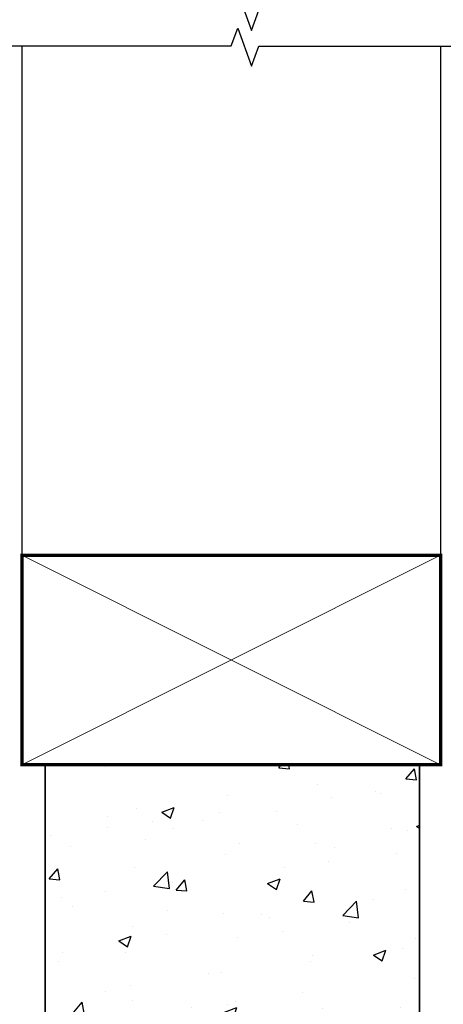
# Model space of a CAD drawing. Units: millimetres. Extents: x -6 to 3858, y -702 to 992.
# Drawn here: x 3084 to 3175, y 158 to 370 of the extents above; entities that cross this region are included whole.
import ezdxf

# ---------------------------------------------------------------- set-up
doc = ezdxf.new("R2010")
doc.units = ezdxf.units.MM
doc.layers.add('APL Border', color=7, linetype='Continuous')
doc.layers.add('APL Joinery', color=2, linetype='Continuous')

msp = doc.modelspace()

# ---------------------------------------------------------------- hatches: boundary and pattern name
at = {"layer": 'APL Joinery'}
h = msp.add_hatch(dxfattribs=at)
h.set_pattern_fill('AR-CONC', color=8, scale=0.15)
h.set_pattern_definition([(50, (2771.827, 15.69), (27.3277, -2.39086), [2.8575, -31.4325]), (355, (2771.827, 15.69), (-5.2865, 28.6585), [2.286, -25.1461]), (100.4514, (2774.104, 15.49), (22.0412, 26.2677), [2.4285, -26.7135]), (46.184, (2771.827, 23.31), (40.6619, -6.3063), [4.2862, -47.1487]), (96.6356, (2775.215, 22.785), (35.6106, 37.114), [3.6428, -40.0703]), (351.184, (2771.827, 23.31), (35.6106, 37.114), [3.429, -37.719]), (21, (2775.637, 21.405), (22.74216, -15.3398), [2.8575, -31.4325]), (326, (2775.637, 21.405), (9.2703, 27.6282), [2.286, -25.146]), (71.4514, (2777.532, 20.127), (32.0125, 12.2884), [2.4285, -26.7135]), (37.5, (2771.827, 15.69), (0.46329, 12.68326), [0, -24.8412, 0, -25.527, 0, -25.24125]), (7.5, (2771.827, 15.69), (10.02295, 15.02709), [0, -14.5542, 0, -24.2697, 0, -9.62025]), (327.5, (2763.33, 15.69), (20.33859, -0.85931), [0, -9.525, 0, -29.718, 0, -39.4335]), (317.5, (2759.52, 15.69), (22.21938, 3.81397), [0, -12.3825, 0, -19.7358, 0, -28.0035])])
h.paths.add_polyline_path([(3169.69, 209.75), (3089.25, 209.75), (3089.25, 106.59), (3309.99, 106.59), (3488.9, 208.75), (3355.67, 208.75), (3355.67, 175.75), (3349.13, 175.75), (3349.13, 168.46), (3350.03, 168.46), (3348.98, 161.92), (3348.91, 160.75), (3348.86, 159.94), (3348.8, 159.07), (3348.73, 158.25), (3348.64, 157.22), (3348.51, 155.99), (3348.36, 154.84), (3348.21, 153.82), (3348.05, 152.85), (3347.89, 152.02), (3347.73, 151.27), (3347.54, 150.55), (3347.31, 149.8), (3346.95, 148.91), (3346.38, 148.16), (3345.83, 148.27), (3345.46, 148.7), (3345.16, 149.27), (3344.91, 149.93), (3344.73, 150.53), (3344.54, 151.25), (3344.37, 152.02), (3344.2, 152.9), (3344.03, 153.89), (3343.89, 154.86), (3343.75, 155.98), (3343.65, 156.93), (3343.58, 157.62), (3343.52, 158.37), (3343.45, 159.17), (3343.39, 160.02), (3343.28, 161.9), (3342.23, 168.46), (3343.13, 168.46), (3343.13, 175.75), (3260.09, 175.75), (3260.09, 126.32), (3169.69, 126.32)])

# ---------------------------------------------------------------- linework, layer by layer
at = {"layer": 'APL Border', "color": 8}
for p, q in [((3130.64, 375.69), (3133.62, 367.51)), ((3133.62, 367.51), (3135.2, 371.84)), ((3129.26, 364.19), (3130.64, 368)), ((3130.64, 368), (3133.62, 359.82)), ((3032.66, 364.19), (3129.26, 364.19)), ((3133.62, 359.82), (3135.2, 364.15)), ((3135.2, 364.15), (3280.93, 364.19))]:
    msp.add_line(p, q, dxfattribs=at)
for points in [[(3084.25, 364.19), (3084.25, 254.75)], [(3174.25, 364.15), (3174.25, 254.75)]]:
    msp.add_lwpolyline(points, dxfattribs=at)
at = {"layer": 'APL Joinery', "color": 7, "lineweight": 35}
for p, q in [((3089.25, 209.75), (3089.25, 106.59)), ((3169.69, 126.32), (3169.69, 209.75))]:
    msp.add_line(p, q, dxfattribs=at)
at = {"layer": 'APL Joinery', "color": 7, "lineweight": 35, "const_width": 0.7}
msp.add_lwpolyline([(3084.25, 209.75), (3174.25, 209.75), (3174.25, 254.75), (3084.25, 254.75)], close=True, dxfattribs=at)
at = {"layer": 'APL Joinery', "color": 250, "lineweight": 5}
for points in [[(3084.25, 209.75), (3174.25, 254.75)], [(3084.25, 254.75), (3174.25, 209.75)]]:
    msp.add_lwpolyline(points, dxfattribs=at)

doc.saveas('drawing.dxf')
